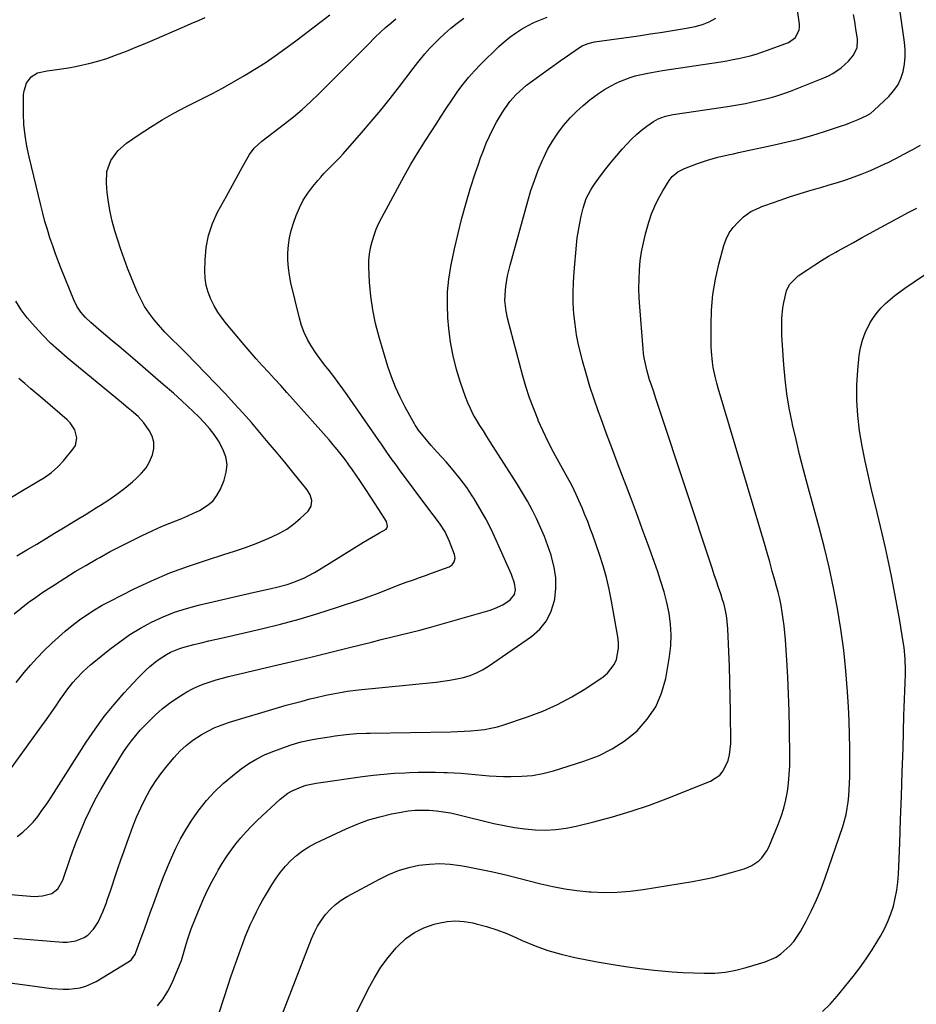
# Model space of a CAD drawing. Units: inches. Extents: x 1885234 to 1889831, y 437867 to 443274.
# Drawn here: x 1888052 to 1888428, y 442057 to 442470 of the extents above; entities that cross this region are included whole.
import ezdxf

# ---------------------------------------------------------------- set-up
doc = ezdxf.new("R2010")
doc.units = ezdxf.units.IN
doc.header["$MEASUREMENT"] = 0
doc.layers.add('7', color=7, linetype='Continuous')
doc.layers.add('8', color=7, linetype='Continuous')

msp = doc.modelspace()

# ---------------------------------------------------------------- linework, layer by layer
at = {"layer": '7', "color": 18}
for points in [[(1888048.31, 442066.16, 1834), (1888055.74, 442065.19, 1834), (1888065.76, 442063.8, 1834), (1888070.59, 442063.42, 1834), (1888073.01, 442063.47, 1834), (1888077.8, 442064.04, 1834), (1888080.11, 442064.65, 1834), (1888084.44, 442066.69, 1834), (1888098.37, 442075.25, 1834), (1888099.28, 442075.94, 1834), (1888100.64, 442077.8, 1834), (1888100.89, 442078.32, 1834), (1888101.1, 442078.86, 1834), (1888103.32, 442085.01, 1834), (1888104.64, 442088.63, 1834), (1888105.95, 442092.25, 1834), (1888107.27, 442095.86, 1834), (1888108.6, 442099.48, 1834), (1888111.14, 442106.39, 1834), (1888112.71, 442110.47, 1834), (1888114.34, 442114.53, 1834), (1888116.08, 442118.53, 1834), (1888117.89, 442122.51, 1834), (1888119.86, 442126.4, 1834), (1888121.99, 442130.2, 1834), (1888124.32, 442133.88, 1834), (1888126.81, 442137.46, 1834), (1888127.6, 442138.53, 1834), (1888130.74, 442142.44, 1834), (1888134.07, 442146.16, 1834), (1888137.7, 442149.59, 1834), (1888141.53, 442152.83, 1834), (1888145.21, 442155.69, 1834), (1888148.42, 442157.95, 1834), (1888151.75, 442159.99, 1834), (1888155.26, 442161.7, 1834), (1888158.9, 442163.18, 1834), (1888165.74, 442165.6, 1834), (1888168.03, 442166.34, 1834), (1888170.34, 442167.02, 1834), (1888175.04, 442168.06, 1834), (1888177.42, 442168.47, 1834), (1888182.19, 442169.21, 1834), (1888184.58, 442169.53, 1834), (1888189.18, 442170.11, 1834), (1888193.48, 442170.5, 1834), (1888197.78, 442170.71, 1834), (1888199.22, 442170.74, 1834), (1888233.04, 442171.27, 1834), (1888235.86, 442171.34, 1834), (1888238.69, 442171.46, 1834), (1888241.5, 442171.64, 1834), (1888244.32, 442171.87, 1834), (1888247.12, 442172.23, 1834), (1888249.88, 442172.71, 1834), (1888252.61, 442173.38, 1834), (1888255.31, 442174.18, 1834), (1888265.19, 442177.48, 1834), (1888271.56, 442179.89, 1834), (1888277.77, 442182.63, 1834), (1888283.75, 442185.85, 1834), (1888289.57, 442189.4, 1834), (1888296.94, 442194.3, 1834), (1888298.75, 442195.8, 1834), (1888301.48, 442199.45, 1834), (1888302.4, 442201.6, 1834), (1888303.26, 442206.26, 1834), (1888303.25, 442208.62, 1834), (1888303.01, 442210.99, 1834), (1888300.41, 442225.98, 1834), (1888299.43, 442230.94, 1834), (1888298.28, 442235.85, 1834), (1888296.89, 442240.7, 1834), (1888295.33, 442245.51, 1834), (1888292.52, 442253.55, 1834), (1888291.47, 442256.44, 1834), (1888290.39, 442259.31, 1834), (1888289.25, 442262.17, 1834), (1888288.07, 442265, 1834), (1888286.71, 442268.18, 1834), (1888285.62, 442270.64, 1834), (1888283.85, 442274.26, 1834), (1888281.94, 442277.81, 1834), (1888278.42, 442284.05, 1834), (1888276.08, 442288.38, 1834), (1888273.82, 442292.76, 1834), (1888271.71, 442297.21, 1834), (1888269.7, 442301.7, 1834), (1888269.63, 442301.85, 1834), (1888267.76, 442306.49, 1834), (1888266.03, 442311.17, 1834), (1888264.51, 442315.93, 1834), (1888263.13, 442320.74, 1834), (1888256.86, 442344.52, 1834), (1888256.21, 442347.42, 1834), (1888255.7, 442351.84, 1834), (1888255.89, 442356.28, 1834), (1888256.09, 442357.81, 1834), (1888256.84, 442362.26, 1834), (1888257.34, 442364.46, 1834), (1888257.9, 442366.65, 1834), (1888265.32, 442393.57, 1834), (1888266.63, 442397.91, 1834), (1888268.06, 442402.21, 1834), (1888269.68, 442406.45, 1834), (1888271.43, 442410.64, 1834), (1888271.85, 442411.56, 1834), (1888273.62, 442415.17, 1834), (1888275.59, 442418.66, 1834), (1888277.82, 442421.98, 1834), (1888280.24, 442425.19, 1834), (1888283.08, 442428.45, 1834), (1888285.66, 442431.12, 1834), (1888288.43, 442433.61, 1834), (1888291.31, 442435.97, 1834), (1888294.94, 442438.62, 1834), (1888297.42, 442440.23, 1834), (1888300, 442441.69, 1834), (1888302.65, 442443.03, 1834), (1888303.83, 442443.58, 1834), (1888308.12, 442445.3, 1834), (1888310.34, 442445.97, 1834), (1888314.86, 442447.01, 1834), (1888317.15, 442447.45, 1834), (1888321.73, 442448.22, 1834), (1888346.23, 442451.93, 1834), (1888348.71, 442452.34, 1834), (1888351.18, 442452.78, 1834), (1888353.63, 442453.27, 1834), (1888356.09, 442453.81, 1834), (1888358.52, 442454.41, 1834), (1888360.93, 442455.09, 1834), (1888363.31, 442455.86, 1834), (1888365.67, 442456.69, 1834), (1888374.51, 442460.01, 1834), (1888377.41, 442462.06, 1834), (1888379, 442465.26, 1834), (1888379.12, 442466.44, 1834), (1888379.08, 442467.65, 1834), (1888376.62, 442485.37, 1834)], [(1888132.67, 442043.17, 1838), (1888139.64, 442064.71, 1838), (1888140.93, 442068.62, 1838), (1888142.25, 442072.53, 1838), (1888143.62, 442076.42, 1838), (1888145.01, 442080.3, 1838), (1888145.86, 442082.61, 1838), (1888146.89, 442085.31, 1838), (1888147.96, 442087.99, 1838), (1888149.12, 442090.63, 1838), (1888150.32, 442093.26, 1838), (1888151.59, 442095.85, 1838), (1888152.92, 442098.41, 1838), (1888154.32, 442100.93, 1838), (1888155.78, 442103.42, 1838), (1888158.05, 442107.2, 1838), (1888159.82, 442109.9, 1838), (1888161.7, 442112.5, 1838), (1888163.77, 442114.96, 1838), (1888165.96, 442117.32, 1838), (1888168.34, 442119.48, 1838), (1888170.85, 442121.44, 1838), (1888173.55, 442123.14, 1838), (1888176.38, 442124.65, 1838), (1888189.21, 442130.65, 1838), (1888193.82, 442132.6, 1838), (1888198.52, 442134.32, 1838), (1888203.32, 442135.69, 1838), (1888208.2, 442136.83, 1838), (1888212.21, 442137.62, 1838), (1888215.15, 442138.08, 1838), (1888218.1, 442138.38, 1838), (1888221.06, 442138.47, 1838), (1888224.04, 442138.4, 1838), (1888227.01, 442138.14, 1838), (1888229.96, 442137.77, 1838), (1888232.89, 442137.25, 1838), (1888235.81, 442136.62, 1838), (1888251.11, 442132.88, 1838), (1888255.38, 442131.95, 1838), (1888259.68, 442131.17, 1838), (1888264.01, 442130.62, 1838), (1888268.36, 442130.21, 1838), (1888272.71, 442130.11, 1838), (1888277.04, 442130.28, 1838), (1888281.33, 442130.86, 1838), (1888285.6, 442131.7, 1838), (1888292.95, 442133.5, 1838), (1888300.83, 442135.61, 1838), (1888308.63, 442137.94, 1838), (1888316.33, 442140.59, 1838), (1888323.96, 442143.47, 1838), (1888341.78, 442150.61, 1838), (1888345.7, 442153.15, 1838), (1888347.16, 442154.93, 1838), (1888349.22, 442159.26, 1838), (1888349.87, 442161.59, 1838), (1888350.34, 442166.42, 1838), (1888350.22, 442179.73, 1838), (1888350.13, 442186.04, 1838), (1888350, 442192.34, 1838), (1888349.81, 442198.64, 1838), (1888349.57, 442204.94, 1838), (1888349.17, 442214.44, 1838), (1888348.72, 442219.05, 1838), (1888348.15, 442222.09, 1838), (1888347.37, 442225.08, 1838), (1888346.92, 442226.56, 1838), (1888346.11, 442228.99, 1838), (1888345.22, 442231.68, 1838), (1888344.33, 442234.36, 1838), (1888343.44, 442237.05, 1838), (1888342.55, 442239.74, 1838), (1888320.37, 442306.68, 1838), (1888318.83, 442311.28, 1838), (1888318.06, 442313.59, 1838), (1888316.93, 442316.9, 1838), (1888316.35, 442318.7, 1838), (1888315.3, 442322.33, 1838), (1888314.83, 442324.16, 1838), (1888314.08, 442327.86, 1838), (1888313.83, 442329.73, 1838), (1888313.63, 442331.61, 1838), (1888312.2, 442349.21, 1838), (1888311.97, 442353.08, 1838), (1888311.85, 442356.94, 1838), (1888311.9, 442360.81, 1838), (1888312.05, 442364.68, 1838), (1888312.42, 442368.52, 1838), (1888312.94, 442372.34, 1838), (1888313.71, 442376.12, 1838), (1888314.64, 442379.87, 1838), (1888316.02, 442384.71, 1838), (1888317.15, 442388.13, 1838), (1888318.46, 442391.47, 1838), (1888320.06, 442394.68, 1838), (1888321.85, 442397.8, 1838), (1888324.59, 442402.17, 1838), (1888325.84, 442403.8, 1838), (1888328.21, 442405.78, 1838), (1888330.97, 442407.2, 1838), (1888336.36, 442409.28, 1838), (1888340.58, 442410.74, 1838), (1888344.9, 442411.89, 1838), (1888349.27, 442412.87, 1838), (1888351.46, 442413.35, 1838), (1888353.64, 442413.82, 1838), (1888368, 442416.89, 1838), (1888373.46, 442418.15, 1838), (1888378.89, 442419.52, 1838), (1888384.27, 442421.06, 1838), (1888389.63, 442422.7, 1838), (1888396.77, 442425.02, 1838), (1888398.52, 442425.62, 1838), (1888400.26, 442426.26, 1838), (1888403.69, 442427.68, 1838), (1888407.06, 442429.24, 1838), (1888408.83, 442430.27, 1838), (1888410.42, 442431.55, 1838), (1888416.56, 442437.38, 1838), (1888418.58, 442439.68, 1838), (1888420.31, 442442.15, 1838), (1888421.59, 442444.88, 1838), (1888422.57, 442447.78, 1838), (1888423.12, 442450.83, 1838), (1888423.45, 442453.9, 1838), (1888423.42, 442456.98, 1838), (1888423.17, 442460.07, 1838), (1888420.52, 442478.84, 1838)], [(1888050.9, 442191.89, 1824), (1888053.76, 442195.41, 1824), (1888054.36, 442196.15, 1824), (1888057.01, 442199.23, 1824), (1888059.72, 442202.23, 1824), (1888062.55, 442205.14, 1824), (1888065.83, 442208.33, 1824), (1888068.64, 442210.88, 1824), (1888071.51, 442213.37, 1824), (1888074.46, 442215.76, 1824), (1888077.47, 442218.08, 1824), (1888080.57, 442220.27, 1824), (1888083.74, 442222.34, 1824), (1888087.02, 442224.24, 1824), (1888090.36, 442226.03, 1824), (1888100.15, 442230.93, 1824), (1888107.7, 442234.48, 1824), (1888115.36, 442237.78, 1824), (1888123.17, 442240.69, 1824), (1888131.08, 442243.34, 1824), (1888137.93, 442245.45, 1824), (1888142.47, 442246.92, 1824), (1888146.98, 442248.48, 1824), (1888151.45, 442250.17, 1824), (1888155.88, 442251.94, 1824), (1888158.08, 442252.86, 1824), (1888161.28, 442254.41, 1824), (1888164.35, 442256.17, 1824), (1888167.2, 442258.26, 1824), (1888169.91, 442260.56, 1824), (1888173.24, 442263.71, 1824), (1888174.55, 442265.7, 1824), (1888174.82, 442268.06, 1824), (1888174.18, 442270.48, 1824), (1888172.89, 442272.63, 1824), (1888166.9, 442279.95, 1824), (1888163.46, 442284.14, 1824), (1888160, 442288.32, 1824), (1888156.54, 442292.49, 1824), (1888153.06, 442296.64, 1824), (1888149.53, 442300.76, 1824), (1888145.95, 442304.83, 1824), (1888142.29, 442308.82, 1824), (1888138.58, 442312.77, 1824), (1888122.03, 442330.02, 1824), (1888119.15, 442332.93, 1824), (1888116.17, 442335.74, 1824), (1888113.25, 442338.59, 1824), (1888110.53, 442341.64, 1824), (1888108.71, 442343.81, 1824), (1888106.64, 442346.56, 1824), (1888104.74, 442349.41, 1824), (1888103.12, 442352.42, 1824), (1888101.68, 442355.55, 1824), (1888097.65, 442365.5, 1824), (1888096.16, 442369.35, 1824), (1888094.75, 442373.22, 1824), (1888093.47, 442377.13, 1824), (1888092.26, 442381.07, 1824), (1888091.23, 442385.06, 1824), (1888090.34, 442389.07, 1824), (1888089.66, 442393.12, 1824), (1888089.13, 442397.2, 1824), (1888088.73, 442401.1, 1824), (1888088.97, 442405.96, 1824), (1888090.64, 442410.53, 1824), (1888093.5, 442414.54, 1824), (1888097.22, 442417.79, 1824), (1888102.46, 442421.39, 1824), (1888107.22, 442424.51, 1824), (1888112.05, 442427.5, 1824), (1888117, 442430.3, 1824), (1888122.02, 442432.97, 1824), (1888133.16, 442438.6, 1824), (1888137.32, 442440.77, 1824), (1888146.59, 442446.18, 1824), (1888150.92, 442448.8, 1824), (1888155.2, 442451.51, 1824), (1888159.39, 442454.34, 1824), (1888163.53, 442457.27, 1824), (1888164.45, 442457.94, 1824), (1888168.07, 442460.61, 1824), (1888171.67, 442463.31, 1824), (1888175.24, 442466.04, 1824), (1888178.79, 442468.8, 1824), (1888182.35, 442471.54, 1824)], [(1888110.12, 442056.41, 1836), (1888112.52, 442059.37, 1836), (1888114.52, 442062.61, 1836), (1888116.25, 442066.04, 1836), (1888119.44, 442073.54, 1836), (1888120.18, 442075.46, 1836), (1888121.02, 442078.43, 1836), (1888121.89, 442081.39, 1836), (1888122.74, 442084.08, 1836), (1888124.32, 442088.69, 1836), (1888126.09, 442093.23, 1836), (1888128.06, 442097.98, 1836), (1888129.63, 442101.6, 1836), (1888131.3, 442105.18, 1836), (1888133.09, 442108.7, 1836), (1888134.98, 442112.18, 1836), (1888135.59, 442113.27, 1836), (1888137.29, 442116.13, 1836), (1888139.08, 442118.93, 1836), (1888140.99, 442121.65, 1836), (1888142.98, 442124.32, 1836), (1888145.09, 442126.88, 1836), (1888147.28, 442129.38, 1836), (1888149.59, 442131.77, 1836), (1888151.97, 442134.09, 1836), (1888161.53, 442142.97, 1836), (1888164.83, 442145.53, 1836), (1888166.63, 442146.57, 1836), (1888170.48, 442148.24, 1836), (1888172.47, 442148.88, 1836), (1888176.58, 442149.74, 1836), (1888196.11, 442152.51, 1836), (1888200.56, 442153.08, 1836), (1888205.02, 442153.55, 1836), (1888209.49, 442153.89, 1836), (1888213.97, 442154.13, 1836), (1888215.7, 442154.2, 1836), (1888219.32, 442154.3, 1836), (1888222.95, 442154.36, 1836), (1888226.57, 442154.34, 1836), (1888230.2, 442154.27, 1836), (1888231.56, 442154.23, 1836), (1888234.5, 442154.11, 1836), (1888237.44, 442153.94, 1836), (1888240.37, 442153.69, 1836), (1888243.3, 442153.39, 1836), (1888246.23, 442153.1, 1836), (1888249.17, 442152.86, 1836), (1888252.11, 442152.69, 1836), (1888255.05, 442152.58, 1836), (1888258.24, 442152.5, 1836), (1888262.76, 442152.6, 1836), (1888267.23, 442153, 1836), (1888271.64, 442153.83, 1836), (1888276.01, 442154.95, 1836), (1888288.82, 442158.9, 1836), (1888294.89, 442161.23, 1836), (1888300.68, 442164.06, 1836), (1888306.04, 442167.63, 1836), (1888311.12, 442171.7, 1836), (1888315.37, 442176.49, 1836), (1888318.9, 442181.66, 1836), (1888321.35, 442187.44, 1836), (1888323.07, 442193.6, 1836), (1888324.65, 442202.73, 1836), (1888325.18, 442207.28, 1836), (1888325.38, 442211.82, 1836), (1888325.09, 442216.35, 1836), (1888324.46, 442220.88, 1836), (1888323.48, 442225.38, 1836), (1888322.37, 442229.84, 1836), (1888321.05, 442234.25, 1836), (1888319.6, 442238.62, 1836), (1888315.66, 442249.62, 1836), (1888313.25, 442256.3, 1836), (1888310.8, 442262.97, 1836), (1888308.31, 442269.63, 1836), (1888305.78, 442276.27, 1836), (1888305.71, 442276.46, 1836), (1888303.22, 442283, 1836), (1888300.74, 442289.55, 1836), (1888298.3, 442296.12, 1836), (1888295.88, 442302.69, 1836), (1888294.92, 442305.31, 1836), (1888293.07, 442310.6, 1836), (1888291.32, 442315.92, 1836), (1888289.71, 442321.28, 1836), (1888288.2, 442326.68, 1836), (1888287.6, 442328.96, 1836), (1888286.58, 442333.26, 1836), (1888285.72, 442337.58, 1836), (1888285.09, 442341.94, 1836), (1888284.61, 442346.33, 1836), (1888284.37, 442350.74, 1836), (1888284.28, 442355.15, 1836), (1888284.41, 442359.56, 1836), (1888284.7, 442363.97, 1836), (1888285.7, 442375.07, 1836), (1888286.04, 442378.15, 1836), (1888286.48, 442381.22, 1836), (1888287.04, 442384.26, 1836), (1888287.7, 442387.29, 1836), (1888288.5, 442390.63, 1836), (1888289.79, 442394.56, 1836), (1888291.67, 442398.26, 1836), (1888292.41, 442399.42, 1836), (1888293.2, 442400.56, 1836), (1888295.82, 442404.15, 1836), (1888298, 442407.02, 1836), (1888300.23, 442409.86, 1836), (1888302.54, 442412.62, 1836), (1888304.9, 442415.35, 1836), (1888306.78, 442417.43, 1836), (1888308.73, 442419.46, 1836), (1888310.77, 442421.4, 1836), (1888312.93, 442423.19, 1836), (1888315.18, 442424.88, 1836), (1888318.01, 442426.87, 1836), (1888319.88, 442427.97, 1836), (1888322.95, 442429.08, 1836), (1888326.15, 442429.76, 1836), (1888348.9, 442433.2, 1836), (1888351.42, 442433.6, 1836), (1888353.94, 442434.02, 1836), (1888356.45, 442434.48, 1836), (1888358.95, 442434.97, 1836), (1888362, 442435.61, 1836), (1888363.94, 442436.06, 1836), (1888367.79, 442437.06, 1836), (1888369.7, 442437.62, 1836), (1888373.47, 442438.89, 1836), (1888375.34, 442439.59, 1836), (1888389.37, 442445.13, 1836), (1888391.29, 442445.99, 1836), (1888393.14, 442446.97, 1836), (1888396.57, 442449.39, 1836), (1888399.72, 442452.2, 1836), (1888401.75, 442454.64, 1836), (1888403.26, 442457.84, 1836), (1888403.5, 442460.49, 1836), (1888403.42, 442461.38, 1836), (1888402.79, 442465.67, 1836), (1888402.31, 442468.7, 1836), (1888401.79, 442471.73, 1836)], [(1888047.13, 442153.59, 1826), (1888061.65, 442173.72, 1826), (1888063.62, 442176.47, 1826), (1888065.58, 442179.23, 1826), (1888067.51, 442182.01, 1826), (1888069.44, 442184.79, 1826), (1888070.9, 442186.92, 1826), (1888072.11, 442188.62, 1826), (1888074.7, 442191.9, 1826), (1888076.06, 442193.49, 1826), (1888078.97, 442196.49, 1826), (1888080.52, 442197.89, 1826), (1888082.11, 442199.25, 1826), (1888090.18, 442205.83, 1826), (1888094.34, 442209, 1826), (1888098.63, 442211.98, 1826), (1888103.1, 442214.68, 1826), (1888107.7, 442217.18, 1826), (1888112.46, 442219.37, 1826), (1888117.29, 442221.32, 1826), (1888122.26, 442222.92, 1826), (1888127.31, 442224.29, 1826), (1888145.88, 442228.6, 1826), (1888148.99, 442229.31, 1826), (1888152.1, 442230.01, 1826), (1888155.21, 442230.71, 1826), (1888158.32, 442231.39, 1826), (1888159.66, 442231.68, 1826), (1888164.48, 442232.95, 1826), (1888166.83, 442233.76, 1826), (1888171.45, 442235.65, 1826), (1888175.88, 442237.93, 1826), (1888178.03, 442239.19, 1826), (1888196.5, 442250.7, 1826), (1888198.13, 442251.69, 1826), (1888201.43, 442253.61, 1826), (1888203.1, 442254.53, 1826), (1888205.94, 442256.15, 1826), (1888206.25, 442256.49, 1826), (1888206.58, 442257.38, 1826), (1888206.14, 442259.29, 1826), (1888202.87, 442264.41, 1826), (1888201.08, 442267.19, 1826), (1888199.28, 442269.97, 1826), (1888197.46, 442272.73, 1826), (1888194.91, 442276.56, 1826), (1888193.41, 442278.76, 1826), (1888191.89, 442280.95, 1826), (1888190.34, 442283.1, 1826), (1888188.76, 442285.25, 1826), (1888187.14, 442287.36, 1826), (1888185.49, 442289.44, 1826), (1888183.78, 442291.48, 1826), (1888182.04, 442293.49, 1826), (1888166.91, 442310.55, 1826), (1888164.36, 442313.4, 1826), (1888161.8, 442316.24, 1826), (1888159.21, 442319.06, 1826), (1888156.61, 442321.86, 1826), (1888154.02, 442324.68, 1826), (1888151.47, 442327.52, 1826), (1888148.95, 442330.4, 1826), (1888146.47, 442333.31, 1826), (1888139.09, 442342.1, 1826), (1888137.21, 442344.54, 1826), (1888135.46, 442347.07, 1826), (1888133.92, 442349.73, 1826), (1888132.52, 442352.48, 1826), (1888131.43, 442355.34, 1826), (1888130.61, 442358.25, 1826), (1888130.18, 442361.25, 1826), (1888130.02, 442364.3, 1826), (1888130.08, 442368.81, 1826), (1888130.55, 442374.07, 1826), (1888131.5, 442379.19, 1826), (1888133.18, 442384.13, 1826), (1888135.35, 442388.93, 1826), (1888139.01, 442395.66, 1826), (1888140.69, 442398.73, 1826), (1888142.38, 442401.8, 1826), (1888144.09, 442404.86, 1826), (1888145.81, 442407.92, 1826), (1888148.19, 442412.12, 1826), (1888148.76, 442413.05, 1826), (1888150.7, 442415.67, 1826), (1888153.88, 442418.64, 1826), (1888163.38, 442425.85, 1826), (1888167.12, 442428.81, 1826), (1888170.77, 442431.87, 1826), (1888174.3, 442435.09, 1826), (1888177.73, 442438.4, 1826), (1888183.11, 442443.81, 1826), (1888186.85, 442447.57, 1826), (1888190.59, 442451.32, 1826), (1888194.34, 442455.07, 1826), (1888198.09, 442458.82, 1826), (1888201.55, 442462.27, 1826), (1888203.6, 442464.25, 1826), (1888205.7, 442466.18, 1826), (1888207.86, 442468.04, 1826), (1888210.06, 442469.86, 1826)], [(1888050.01, 442084.84, 1832), (1888070.5, 442083.1, 1832), (1888072.35, 442083.08, 1832), (1888075.97, 442083.64, 1832), (1888079.46, 442085.11, 1832), (1888080.91, 442086.07, 1832), (1888083.32, 442088.59, 1832), (1888085.31, 442091.56, 1832), (1888087.29, 442095.85, 1832), (1888088.59, 442099.34, 1832), (1888089.21, 442101.1, 1832), (1888090.44, 442104.62, 1832), (1888091.04, 442106.38, 1832), (1888092.34, 442110.25, 1832), (1888093.59, 442113.94, 1832), (1888094.85, 442117.64, 1832), (1888096.13, 442121.33, 1832), (1888097.41, 442125.01, 1832), (1888098.36, 442127.73, 1832), (1888099.83, 442131.65, 1832), (1888101.4, 442135.53, 1832), (1888103.12, 442139.34, 1832), (1888104.95, 442143.11, 1832), (1888106.98, 442146.76, 1832), (1888109.17, 442150.31, 1832), (1888111.6, 442153.69, 1832), (1888114.19, 442156.98, 1832), (1888117.15, 442160.49, 1832), (1888119.58, 442163.09, 1832), (1888122.16, 442165.52, 1832), (1888124.97, 442167.68, 1832), (1888128.44, 442169.98, 1832), (1888131.3, 442171.56, 1832), (1888134.24, 442173, 1832), (1888137.27, 442174.21, 1832), (1888140.37, 442175.26, 1832), (1888160.86, 442181.41, 1832), (1888164.13, 442182.36, 1832), (1888167.41, 442183.28, 1832), (1888170.7, 442184.15, 1832), (1888174, 442184.99, 1832), (1888176.08, 442185.5, 1832), (1888180.62, 442186.55, 1832), (1888182.91, 442187.03, 1832), (1888187.49, 442187.89, 1832), (1888189.79, 442188.25, 1832), (1888194.42, 442188.81, 1832), (1888226.85, 442192.05, 1832), (1888229.75, 442192.4, 1832), (1888232.63, 442192.83, 1832), (1888235.5, 442193.38, 1832), (1888238.34, 442194.01, 1832), (1888241.12, 442194.85, 1832), (1888243.8, 442195.89, 1832), (1888246.36, 442197.2, 1832), (1888248.83, 442198.71, 1832), (1888266.83, 442211.11, 1832), (1888270.32, 442214.21, 1832), (1888273.19, 442217.7, 1832), (1888275.13, 442221.78, 1832), (1888276.46, 442226.26, 1832), (1888276.58, 442226.94, 1832), (1888276.99, 442231.38, 1832), (1888276.98, 442235.79, 1832), (1888276.34, 442240.16, 1832), (1888275.28, 442244.49, 1832), (1888275.03, 442245.28, 1832), (1888273.68, 442249.16, 1832), (1888272.23, 442253.01, 1832), (1888270.63, 442256.79, 1832), (1888268.93, 442260.53, 1832), (1888267.09, 442264.21, 1832), (1888265.15, 442267.84, 1832), (1888263.09, 442271.39, 1832), (1888260.94, 442274.9, 1832), (1888249.57, 442292.68, 1832), (1888248.12, 442294.96, 1832), (1888246.67, 442297.26, 1832), (1888245.24, 442299.56, 1832), (1888243.81, 442301.86, 1832), (1888242.47, 442304.2, 1832), (1888241.23, 442306.6, 1832), (1888240.15, 442309.07, 1832), (1888239.18, 442311.59, 1832), (1888237.1, 442317.5, 1832), (1888235.39, 442323.06, 1832), (1888233.96, 442328.67, 1832), (1888232.95, 442334.39, 1832), (1888232.23, 442340.16, 1832), (1888231.83, 442344.7, 1832), (1888231.6, 442350.09, 1832), (1888231.68, 442355.47, 1832), (1888232.22, 442360.81, 1832), (1888233.08, 442366.14, 1832), (1888234.62, 442373.58, 1832), (1888236.06, 442380.03, 1832), (1888237.63, 442386.44, 1832), (1888239.42, 442392.8, 1832), (1888241.35, 442399.13, 1832), (1888243.4, 442405.5, 1832), (1888244.44, 442408.6, 1832), (1888245.53, 442411.68, 1832), (1888246.69, 442414.73, 1832), (1888247.9, 442417.76, 1832), (1888249.23, 442420.74, 1832), (1888250.65, 442423.67, 1832), (1888252.21, 442426.53, 1832), (1888253.87, 442429.33, 1832), (1888255.56, 442432.02, 1832), (1888256.65, 442433.64, 1832), (1888257.81, 442435.21, 1832), (1888260.41, 442438.13, 1832), (1888261.82, 442439.49, 1832), (1888264.79, 442442.04, 1832), (1888266.34, 442443.23, 1832), (1888269.84, 442445.78, 1832), (1888272.84, 442447.96, 1832), (1888275.85, 442450.11, 1832), (1888278.88, 442452.25, 1832), (1888281.91, 442454.38, 1832), (1888286.47, 442457.55, 1832), (1888288.04, 442458.51, 1832), (1888290.6, 442459.56, 1832), (1888293.3, 442460.19, 1832), (1888311.71, 442462.82, 1832), (1888316.73, 442463.56, 1832), (1888321.74, 442464.34, 1832), (1888326.74, 442465.16, 1832), (1888331.74, 442466.02, 1832), (1888335.43, 442466.68, 1832), (1888338.46, 442467.48, 1832), (1888341.35, 442468.59, 1832), (1888344.02, 442470.16, 1832)], [(1888050.1, 442220.6, 1822), (1888052.99, 442223.02, 1822), (1888055.96, 442225.35, 1822), (1888059.02, 442227.57, 1822), (1888062.14, 442229.69, 1822), (1888066.98, 442232.85, 1822), (1888071.33, 442235.62, 1822), (1888075.71, 442238.33, 1822), (1888080.14, 442240.96, 1822), (1888084.6, 442243.53, 1822), (1888086, 442244.32, 1822), (1888090.38, 442246.72, 1822), (1888094.79, 442249.05, 1822), (1888099.25, 442251.29, 1822), (1888103.74, 442253.46, 1822), (1888107.89, 442255.41, 1822), (1888110.35, 442256.53, 1822), (1888112.82, 442257.61, 1822), (1888115.32, 442258.63, 1822), (1888117.84, 442259.61, 1822), (1888120.35, 442260.6, 1822), (1888122.84, 442261.65, 1822), (1888125.29, 442262.77, 1822), (1888127.72, 442263.95, 1822), (1888131.03, 442265.98, 1822), (1888133.27, 442267.92, 1822), (1888135.04, 442270.28, 1822), (1888136.51, 442272.92, 1822), (1888138.1, 442276.69, 1822), (1888138.99, 442279.98, 1822), (1888139.29, 442283.24, 1822), (1888138.72, 442286.47, 1822), (1888137.58, 442289.68, 1822), (1888135.66, 442293.06, 1822), (1888133.89, 442295.78, 1822), (1888131.89, 442298.35, 1822), (1888129.76, 442300.81, 1822), (1888127.48, 442303.16, 1822), (1888125.15, 442305.46, 1822), (1888122.77, 442307.7, 1822), (1888120.34, 442309.9, 1822), (1888116.8, 442313.02, 1822), (1888112.57, 442316.72, 1822), (1888108.33, 442320.41, 1822), (1888104.06, 442324.08, 1822), (1888099.78, 442327.72, 1822), (1888096.85, 442330.21, 1822), (1888094.03, 442332.6, 1822), (1888091.2, 442335, 1822), (1888088.38, 442337.4, 1822), (1888085.56, 442339.8, 1822), (1888082.23, 442342.64, 1822), (1888080.04, 442344.72, 1822), (1888078.08, 442347.02, 1822), (1888076.42, 442349.53, 1822), (1888075.11, 442352.24, 1822), (1888069.99, 442364.83, 1822), (1888068.69, 442368.14, 1822), (1888067.43, 442371.47, 1822), (1888066.24, 442374.82, 1822), (1888065.1, 442378.19, 1822), (1888064.03, 442381.59, 1822), (1888063.02, 442385, 1822), (1888062.1, 442388.44, 1822), (1888061.22, 442391.89, 1822), (1888056.39, 442412.08, 1822), (1888055.43, 442416.54, 1822), (1888054.69, 442421.04, 1822), (1888054.21, 442425.57, 1822), (1888054.06, 442430.13, 1822), (1888054.08, 442438.06, 1822), (1888054.24, 442439.75, 1822), (1888055.24, 442442.93, 1822), (1888057.2, 442445.64, 1822), (1888059.93, 442447.29, 1822), (1888063.99, 442448.04, 1822), (1888066.94, 442448.45, 1822), (1888069.88, 442448.9, 1822), (1888072.82, 442449.4, 1822), (1888075.75, 442449.93, 1822), (1888077.6, 442450.28, 1822), (1888081.42, 442451.12, 1822), (1888085.21, 442452.1, 1822), (1888088.93, 442453.27, 1822), (1888092.62, 442454.59, 1822), (1888097.16, 442456.37, 1822), (1888101.09, 442457.95, 1822), (1888105, 442459.58, 1822), (1888108.9, 442461.24, 1822), (1888121.4, 442466.64, 1822), (1888124.33, 442467.9, 1822), (1888127.27, 442469.15, 1822), (1888130.18, 442470.47, 1822)], [(1888051.37, 442127.35, 1828), (1888053.75, 442129.23, 1828), (1888055.99, 442131.24, 1828), (1888058.04, 442133.44, 1828), (1888059.96, 442135.78, 1828), (1888061.76, 442138.24, 1828), (1888063.51, 442140.72, 1828), (1888065.21, 442143.24, 1828), (1888066.87, 442145.79, 1828), (1888080.33, 442166.91, 1828), (1888083.98, 442172.32, 1828), (1888087.83, 442177.59, 1828), (1888091.94, 442182.65, 1828), (1888096.25, 442187.57, 1828), (1888102.05, 442193.84, 1828), (1888105.26, 442197.06, 1828), (1888106.95, 442198.57, 1828), (1888109.33, 442200.52, 1828), (1888110.83, 442201.64, 1828), (1888113.97, 442203.65, 1828), (1888115.62, 442204.54, 1828), (1888119.04, 442206.02, 1828), (1888120.81, 442206.61, 1828), (1888125.32, 442207.78, 1828), (1888128.5, 442208.56, 1828), (1888131.68, 442209.32, 1828), (1888134.87, 442210.07, 1828), (1888138.05, 442210.81, 1828), (1888153.67, 442214.4, 1828), (1888161.63, 442216.36, 1828), (1888169.54, 442218.46, 1828), (1888177.39, 442220.8, 1828), (1888185.2, 442223.29, 1828), (1888196.12, 442226.95, 1828), (1888198.42, 442227.76, 1828), (1888202.99, 442229.48, 1828), (1888207.52, 442231.33, 1828), (1888212.08, 442233.07, 1828), (1888214.38, 442233.89, 1828), (1888217.39, 442234.93, 1828), (1888219.93, 442235.83, 1828), (1888222.46, 442236.74, 1828), (1888224.99, 442237.67, 1828), (1888232.34, 442240.38, 1828), (1888233.64, 442241.2, 1828), (1888234.5, 442242.48, 1828), (1888234.82, 442244.01, 1828), (1888234.75, 442244.77, 1828), (1888234.56, 442245.54, 1828), (1888232.56, 442251, 1828), (1888230.71, 442254.99, 1828), (1888228.32, 442258.7, 1828), (1888225.63, 442262.17, 1828), (1888222.95, 442265.66, 1828), (1888211.99, 442280.41, 1828), (1888209.67, 442283.59, 1828), (1888208.53, 442285.2, 1828), (1888206.29, 442288.44, 1828), (1888204.05, 442291.68, 1828), (1888202.93, 442293.3, 1828), (1888189.63, 442312.35, 1828), (1888187.79, 442314.93, 1828), (1888185.91, 442317.49, 1828), (1888183.99, 442320.01, 1828), (1888182.03, 442322.51, 1828), (1888180.08, 442325.02, 1828), (1888178.19, 442327.56, 1828), (1888176.38, 442330.17, 1828), (1888174.59, 442332.86, 1828), (1888173, 442335.62, 1828), (1888171.61, 442338.46, 1828), (1888170.52, 442341.43, 1828), (1888169.62, 442344.48, 1828), (1888166.05, 442359.34, 1828), (1888165.43, 442362.45, 1828), (1888164.98, 442365.58, 1828), (1888164.78, 442368.73, 1828), (1888164.75, 442371.9, 1828), (1888164.99, 442375.06, 1828), (1888165.44, 442378.17, 1828), (1888166.18, 442381.23, 1828), (1888167.11, 442384.25, 1828), (1888168.3, 442387.52, 1828), (1888169.67, 442390.76, 1828), (1888171.25, 442393.88, 1828), (1888173.13, 442396.83, 1828), (1888175.22, 442399.65, 1828), (1888177.26, 442402.13, 1828), (1888178.52, 442403.6, 1828), (1888179.81, 442405.05, 1828), (1888182.54, 442407.8, 1828), (1888183.93, 442409.16, 1828), (1888186.63, 442411.96, 1828), (1888187.93, 442413.39, 1828), (1888195.61, 442422.08, 1828), (1888199.72, 442426.84, 1828), (1888203.77, 442431.66, 1828), (1888207.7, 442436.57, 1828), (1888211.56, 442441.54, 1828), (1888217.26, 442449.06, 1828), (1888219.18, 442451.56, 1828), (1888222.12, 442455.25, 1828), (1888224.22, 442457.59, 1828), (1888225.32, 442458.71, 1828), (1888227.99, 442461.32, 1828), (1888230.49, 442463.67, 1828), (1888233.06, 442465.95, 1828), (1888235.72, 442468.11, 1828), (1888238.44, 442470.21, 1828)], [(1888184.36, 442035.18, 1842), (1888198.53, 442063.72, 1842), (1888201.02, 442068.24, 1842), (1888203.73, 442072.61, 1842), (1888206.8, 442076.74, 1842), (1888210.1, 442080.71, 1842), (1888210.84, 442081.53, 1842), (1888214.17, 442084.61, 1842), (1888217.76, 442087.24, 1842), (1888221.77, 442089.19, 1842), (1888226.04, 442090.7, 1842), (1888227.86, 442091.16, 1842), (1888231.45, 442091.79, 1842), (1888235.03, 442092.07, 1842), (1888238.62, 442091.83, 1842), (1888242.22, 442091.23, 1842), (1888243.73, 442090.86, 1842), (1888248.04, 442089.67, 1842), (1888252.29, 442088.33, 1842), (1888256.46, 442086.73, 1842), (1888260.57, 442084.98, 1842), (1888262.99, 442083.86, 1842), (1888268.34, 442081.62, 1842), (1888273.76, 442079.65, 1842), (1888279.32, 442078.07, 1842), (1888284.96, 442076.76, 1842), (1888294.31, 442074.94, 1842), (1888300.26, 442073.87, 1842), (1888306.22, 442072.91, 1842), (1888312.21, 442072.13, 1842), (1888318.22, 442071.46, 1842), (1888321.35, 442071.15, 1842), (1888325.81, 442070.77, 1842), (1888330.27, 442070.46, 1842), (1888334.74, 442070.24, 1842), (1888339.21, 442070.1, 1842), (1888343.66, 442070.21, 1842), (1888348.07, 442070.61, 1842), (1888352.42, 442071.41, 1842), (1888356.73, 442072.5, 1842), (1888364.73, 442074.92, 1842), (1888369.29, 442076.88, 1842), (1888371.35, 442078.24, 1842), (1888375.08, 442081.57, 1842), (1888376.72, 442083.45, 1842), (1888378.17, 442085.48, 1842), (1888379.5, 442087.62, 1842), (1888381.89, 442091.93, 1842), (1888384.19, 442096.35, 1842), (1888386.32, 442100.84, 1842), (1888388.21, 442105.44, 1842), (1888389.95, 442110.12, 1842), (1888397.24, 442131.54, 1842), (1888398.01, 442134.06, 1842), (1888398.66, 442136.61, 1842), (1888399.15, 442139.2, 1842), (1888399.53, 442141.81, 1842), (1888399.79, 442144.44, 1842), (1888399.99, 442147.08, 1842), (1888400.1, 442149.72, 1842), (1888400.16, 442152.36, 1842), (1888400.21, 442158.61, 1842), (1888400.19, 442164.37, 1842), (1888400.09, 442170.14, 1842), (1888399.88, 442175.9, 1842), (1888399.6, 442181.66, 1842), (1888399.22, 442187.95, 1842), (1888398.54, 442196.74, 1842), (1888397.66, 442205.51, 1842), (1888396.46, 442214.25, 1842), (1888395.06, 442222.96, 1842), (1888393.38, 442231.62, 1842), (1888391.55, 442240.25, 1842), (1888389.48, 442248.82, 1842), (1888387.26, 442257.36, 1842), (1888382.5, 442274.73, 1842), (1888380.82, 442281.03, 1842), (1888379.2, 442287.34, 1842), (1888377.68, 442293.68, 1842), (1888376.22, 442300.03, 1842), (1888376.04, 442300.82, 1842), (1888374.85, 442306.81, 1842), (1888373.85, 442312.83, 1842), (1888373.11, 442318.89, 1842), (1888372.56, 442324.97, 1842), (1888371.87, 442335.17, 1842), (1888371.75, 442337.46, 1842), (1888371.66, 442342.04, 1842), (1888371.69, 442344.33, 1842), (1888372.09, 442348.87, 1842), (1888372.5, 442351.11, 1842), (1888373.71, 442355.91, 1842), (1888374.98, 442358.65, 1842), (1888377.82, 442361.57, 1842), (1888378.64, 442362.18, 1842), (1888382.63, 442364.9, 1842), (1888385.49, 442366.8, 1842), (1888388.39, 442368.65, 1842), (1888391.34, 442370.42, 1842), (1888394.32, 442372.14, 1842), (1888395.02, 442372.53, 1842), (1888398.37, 442374.4, 1842), (1888401.73, 442376.25, 1842), (1888405.1, 442378.1, 1842), (1888408.48, 442379.93, 1842), (1888421.64, 442387.04, 1842), (1888424.96, 442388.83, 1842), (1888428.29, 442390.6, 1842)], [(1888388.76, 442054.13, 1844), (1888391.94, 442057.17, 1844), (1888394.91, 442060.46, 1844), (1888401.57, 442068.79, 1844), (1888404.35, 442072.4, 1844), (1888407.02, 442076.1, 1844), (1888409.53, 442079.89, 1844), (1888411.94, 442083.77, 1844), (1888413.1, 442085.72, 1844), (1888414.73, 442088.72, 1844), (1888416.19, 442091.79, 1844), (1888417.41, 442094.97, 1844), (1888418.46, 442098.23, 1844), (1888419.27, 442101.55, 1844), (1888419.92, 442104.9, 1844), (1888420.33, 442108.28, 1844), (1888420.59, 442111.69, 1844), (1888421.11, 442124.66, 1844), (1888421.5, 442134.58, 1844), (1888421.86, 442144.49, 1844), (1888422.19, 442154.41, 1844), (1888422.5, 442164.32, 1844), (1888422.9, 442178.01, 1844), (1888423.01, 442181.44, 1844), (1888423.12, 442184.86, 1844), (1888423.24, 442188.28, 1844), (1888423.37, 442191.71, 1844), (1888423.52, 442195.36, 1844), (1888423.56, 442196.95, 1844), (1888423.46, 442201.75, 1844), (1888422.99, 442206.52, 1844), (1888422.75, 442208.1, 1844), (1888420.98, 442218.57, 1844), (1888419.93, 442224.55, 1844), (1888418.83, 442230.52, 1844), (1888417.65, 442236.47, 1844), (1888416.42, 442242.41, 1844), (1888415.12, 442248.34, 1844), (1888413.79, 442254.26, 1844), (1888412.4, 442260.16, 1844), (1888410.97, 442266.06, 1844), (1888409.49, 442272.03, 1844), (1888408.02, 442278.31, 1844), (1888406.64, 442284.6, 1844), (1888405.43, 442290.93, 1844), (1888404.31, 442297.28, 1844), (1888404.3, 442297.36, 1844), (1888403.53, 442303.69, 1844), (1888403.09, 442310.04, 1844), (1888403.15, 442316.39, 1844), (1888403.55, 442322.76, 1844), (1888404.18, 442328.89, 1844), (1888404.71, 442332.14, 1844), (1888405.5, 442335.32, 1844), (1888406.65, 442338.38, 1844), (1888408.76, 442342.64, 1844), (1888410.11, 442344.84, 1844), (1888411.61, 442346.94, 1844), (1888413.3, 442348.86, 1844), (1888415.14, 442350.69, 1844), (1888417.11, 442352.38, 1844), (1888419.13, 442354.02, 1844), (1888421.21, 442355.58, 1844), (1888423.33, 442357.08, 1844), (1888446.68, 442372.92, 1844)], [(1888048.94, 442269.56, 1818), (1888053.57, 442272.29, 1818), (1888059.79, 442275.92, 1818), (1888062.8, 442277.8, 1818), (1888065.68, 442279.87, 1818), (1888068.36, 442282.18, 1818), (1888070.76, 442284.77, 1818), (1888074.88, 442289.74, 1818), (1888075.76, 442291.21, 1818), (1888076.41, 442294.39, 1818), (1888075.51, 442297.76, 1818), (1888073.58, 442300.71, 1818), (1888072.32, 442301.98, 1818), (1888062.06, 442310.66, 1818), (1888059.56, 442312.79, 1818), (1888057.06, 442314.93, 1818), (1888054.58, 442317.09, 1818), (1888052.11, 442319.26, 1818)]]:
    msp.add_polyline3d(points, dxfattribs=at)
at = {"layer": '8', "color": 18}
for points in [[(1888047.1, 442103.31, 1830), (1888056.89, 442102.34, 1830), (1888058.61, 442102.26, 1830), (1888062.02, 442102.51, 1830), (1888065.93, 442103.51, 1830), (1888068.45, 442105.46, 1830), (1888070.48, 442109.07, 1830), (1888070.64, 442109.52, 1830), (1888070.8, 442109.99, 1830), (1888073.26, 442117.32, 1830), (1888074.7, 442121.43, 1830), (1888076.22, 442125.51, 1830), (1888077.86, 442129.54, 1830), (1888079.58, 442133.54, 1830), (1888079.92, 442134.3, 1830), (1888081.95, 442138.61, 1830), (1888084.09, 442142.87, 1830), (1888086.4, 442147.04, 1830), (1888088.81, 442151.15, 1830), (1888095.97, 442162.82, 1830), (1888097.55, 442165.21, 1830), (1888099.22, 442167.53, 1830), (1888101.04, 442169.74, 1830), (1888102.95, 442171.87, 1830), (1888106.63, 442175.71, 1830), (1888109.34, 442178.36, 1830), (1888112.17, 442180.88, 1830), (1888115.17, 442183.2, 1830), (1888118.27, 442185.38, 1830), (1888122.45, 442188, 1830), (1888124.79, 442189.26, 1830), (1888127.22, 442190.36, 1830), (1888129.7, 442191.33, 1830), (1888132.24, 442192.18, 1830), (1888134.79, 442192.98, 1830), (1888137.37, 442193.69, 1830), (1888139.97, 442194.35, 1830), (1888160.57, 442199.25, 1830), (1888167.79, 442200.98, 1830), (1888175, 442202.72, 1830), (1888182.21, 442204.5, 1830), (1888189.41, 442206.28, 1830), (1888195.72, 442207.86, 1830), (1888199.77, 442208.86, 1830), (1888203.82, 442209.86, 1830), (1888207.88, 442210.83, 1830), (1888211.94, 442211.8, 1830), (1888215.99, 442212.79, 1830), (1888220.03, 442213.82, 1830), (1888224.06, 442214.91, 1830), (1888228.07, 442216.04, 1830), (1888249.47, 442222.25, 1830), (1888251.3, 442222.87, 1830), (1888254.78, 442224.48, 1830), (1888257.94, 442226.46, 1830), (1888259.73, 442228.7, 1830), (1888260.12, 442230.73, 1830), (1888259.77, 442233.54, 1830), (1888258.41, 442237.16, 1830), (1888252.08, 442251.57, 1830), (1888249.97, 442256.08, 1830), (1888247.72, 442260.52, 1830), (1888245.27, 442264.84, 1830), (1888242.67, 442269.09, 1830), (1888242.29, 442269.69, 1830), (1888239.69, 442273.51, 1830), (1888236.97, 442277.24, 1830), (1888234.06, 442280.82, 1830), (1888231.03, 442284.31, 1830), (1888227.38, 442288.32, 1830), (1888224.83, 442291.18, 1830), (1888223.58, 442292.64, 1830), (1888220.72, 442296.09, 1830), (1888219.55, 442297.6, 1830), (1888218.48, 442299.19, 1830), (1888218.15, 442299.74, 1830), (1888217.83, 442300.29, 1830), (1888213.91, 442307.29, 1830), (1888211.78, 442311.4, 1830), (1888209.83, 442315.59, 1830), (1888208.16, 442319.91, 1830), (1888206.68, 442324.3, 1830), (1888202.99, 442336.57, 1830), (1888201.51, 442342.25, 1830), (1888200.31, 442347.97, 1830), (1888199.53, 442353.77, 1830), (1888199.04, 442359.62, 1830), (1888198.75, 442365.94, 1830), (1888198.76, 442368.64, 1830), (1888198.95, 442371.33, 1830), (1888199.4, 442373.99, 1830), (1888200.03, 442376.62, 1830), (1888200.87, 442379.2, 1830), (1888201.82, 442381.75, 1830), (1888202.92, 442384.23, 1830), (1888204.13, 442386.66, 1830), (1888210.65, 442398.87, 1830), (1888213.45, 442403.96, 1830), (1888216.33, 442409, 1830), (1888219.34, 442413.96, 1830), (1888222.43, 442418.88, 1830), (1888227.19, 442426.24, 1830), (1888228.73, 442428.65, 1830), (1888231.04, 442432.26, 1830), (1888233.45, 442435.82, 1830), (1888236.03, 442439.51, 1830), (1888238.23, 442442.46, 1830), (1888240.52, 442445.32, 1830), (1888242.97, 442448.05, 1830), (1888245.53, 442450.7, 1830), (1888253.23, 442458.24, 1830), (1888255.43, 442460.26, 1830), (1888257.72, 442462.17, 1830), (1888260.13, 442463.91, 1830), (1888262.62, 442465.55, 1830), (1888265.23, 442467.01, 1830), (1888267.89, 442468.35, 1830), (1888270.63, 442469.5, 1830), (1888273.44, 442470.52, 1830)], [(1888161.32, 442049.97, 1840), (1888174.69, 442084.59, 1840), (1888175.89, 442087.3, 1840), (1888177.24, 442089.91, 1840), (1888178.84, 442092.39, 1840), (1888180.59, 442094.78, 1840), (1888182.58, 442096.95, 1840), (1888184.72, 442098.95, 1840), (1888187.07, 442100.68, 1840), (1888189.58, 442102.24, 1840), (1888203.14, 442109.59, 1840), (1888207.11, 442111.5, 1840), (1888211.18, 442113.14, 1840), (1888215.39, 442114.38, 1840), (1888219.69, 442115.34, 1840), (1888224.06, 442115.86, 1840), (1888228.43, 442116.07, 1840), (1888232.79, 442115.82, 1840), (1888237.16, 442115.25, 1840), (1888239.53, 442114.81, 1840), (1888245.07, 442113.73, 1840), (1888250.59, 442112.57, 1840), (1888256.08, 442111.29, 1840), (1888261.56, 442109.94, 1840), (1888270.82, 442107.54, 1840), (1888275.81, 442106.4, 1840), (1888280.84, 442105.44, 1840), (1888285.91, 442104.75, 1840), (1888291.01, 442104.25, 1840), (1888291.78, 442104.2, 1840), (1888297.28, 442104.01, 1840), (1888302.77, 442104.07, 1840), (1888308.24, 442104.51, 1840), (1888313.7, 442105.21, 1840), (1888334.34, 442108.58, 1840), (1888338.57, 442109.36, 1840), (1888342.78, 442110.25, 1840), (1888346.95, 442111.29, 1840), (1888351.09, 442112.45, 1840), (1888355.89, 442113.88, 1840), (1888357.56, 442114.5, 1840), (1888359.17, 442115.25, 1840), (1888362.09, 442117.27, 1840), (1888363.35, 442118.52, 1840), (1888365.42, 442121.37, 1840), (1888366.22, 442122.96, 1840), (1888370.18, 442132.42, 1840), (1888371.45, 442135.79, 1840), (1888372.54, 442139.2, 1840), (1888373.39, 442142.69, 1840), (1888374.06, 442146.23, 1840), (1888374.52, 442149.8, 1840), (1888374.86, 442153.39, 1840), (1888375.02, 442156.98, 1840), (1888375.06, 442160.59, 1840), (1888374.89, 442172.77, 1840), (1888374.74, 442179.91, 1840), (1888374.52, 442187.05, 1840), (1888374.19, 442194.19, 1840), (1888373.78, 442201.32, 1840), (1888373.23, 442209.8, 1840), (1888373, 442212.69, 1840), (1888372.72, 442215.57, 1840), (1888372.35, 442218.44, 1840), (1888371.92, 442221.3, 1840), (1888371.4, 442224.15, 1840), (1888370.83, 442226.99, 1840), (1888370.16, 442229.8, 1840), (1888369.42, 442232.6, 1840), (1888368.83, 442234.73, 1840), (1888367.74, 442238.58, 1840), (1888366.65, 442242.43, 1840), (1888365.53, 442246.28, 1840), (1888364.4, 442250.12, 1840), (1888345.05, 442315.17, 1840), (1888344.45, 442317.32, 1840), (1888343.9, 442319.48, 1840), (1888342.99, 442323.85, 1840), (1888342.65, 442326.05, 1840), (1888342.23, 442330.49, 1840), (1888342.16, 442332.72, 1840), (1888342.09, 442341.37, 1840), (1888342.3, 442347.9, 1840), (1888342.87, 442354.38, 1840), (1888343.95, 442360.8, 1840), (1888345.39, 442367.17, 1840), (1888347.48, 442374.95, 1840), (1888348.46, 442377.65, 1840), (1888349.71, 442380.19, 1840), (1888351.36, 442382.49, 1840), (1888353.29, 442384.62, 1840), (1888355.72, 442386.89, 1840), (1888358.75, 442389.13, 1840), (1888362.17, 442390.77, 1840), (1888363.35, 442391.24, 1840), (1888364.54, 442391.68, 1840), (1888370.98, 442393.98, 1840), (1888374.96, 442395.34, 1840), (1888378.96, 442396.64, 1840), (1888382.98, 442397.85, 1840), (1888387.02, 442398.99, 1840), (1888388.07, 442399.28, 1840), (1888391.59, 442400.28, 1840), (1888395.09, 442401.33, 1840), (1888398.57, 442402.48, 1840), (1888402.02, 442403.68, 1840), (1888405.44, 442404.98, 1840), (1888408.83, 442406.36, 1840), (1888412.18, 442407.84, 1840), (1888415.49, 442409.39, 1840), (1888415.94, 442409.61, 1840), (1888419.44, 442411.35, 1840), (1888422.91, 442413.15, 1840), (1888426.35, 442415, 1840), (1888429.76, 442416.9, 1840)], [(1888051.26, 442244.98, 1820), (1888055.41, 442247.43, 1820), (1888059.54, 442249.9, 1820), (1888063.67, 442252.38, 1820), (1888067.07, 442254.44, 1820), (1888071.45, 442257.11, 1820), (1888075.83, 442259.78, 1820), (1888080.2, 442262.47, 1820), (1888084.57, 442265.17, 1820), (1888086.21, 442266.18, 1820), (1888089.7, 442268.45, 1820), (1888093.11, 442270.82, 1820), (1888096.42, 442273.33, 1820), (1888099.66, 442275.94, 1820), (1888101.42, 442277.43, 1820), (1888103.51, 442279.51, 1820), (1888105.34, 442281.77, 1820), (1888106.78, 442284.3, 1820), (1888108.05, 442287.28, 1820), (1888108.55, 442289.95, 1820), (1888108.58, 442292.55, 1820), (1888107.88, 442295.05, 1820), (1888106.72, 442297.5, 1820), (1888104.48, 442300.71, 1820), (1888102.06, 442303.36, 1820), (1888099.31, 442305.71, 1820), (1888097.9, 442306.86, 1820), (1888095.09, 442309.16, 1820), (1888072.28, 442327.84, 1820), (1888068.75, 442330.89, 1820), (1888065.32, 442334.04, 1820), (1888062.06, 442337.37, 1820), (1888058.91, 442340.81, 1820), (1888055.56, 442344.65, 1820), (1888052.99, 442348, 1820), (1888050.85, 442351.63, 1820)]]:
    msp.add_polyline3d(points, dxfattribs=at)

doc.saveas('drawing.dxf')
